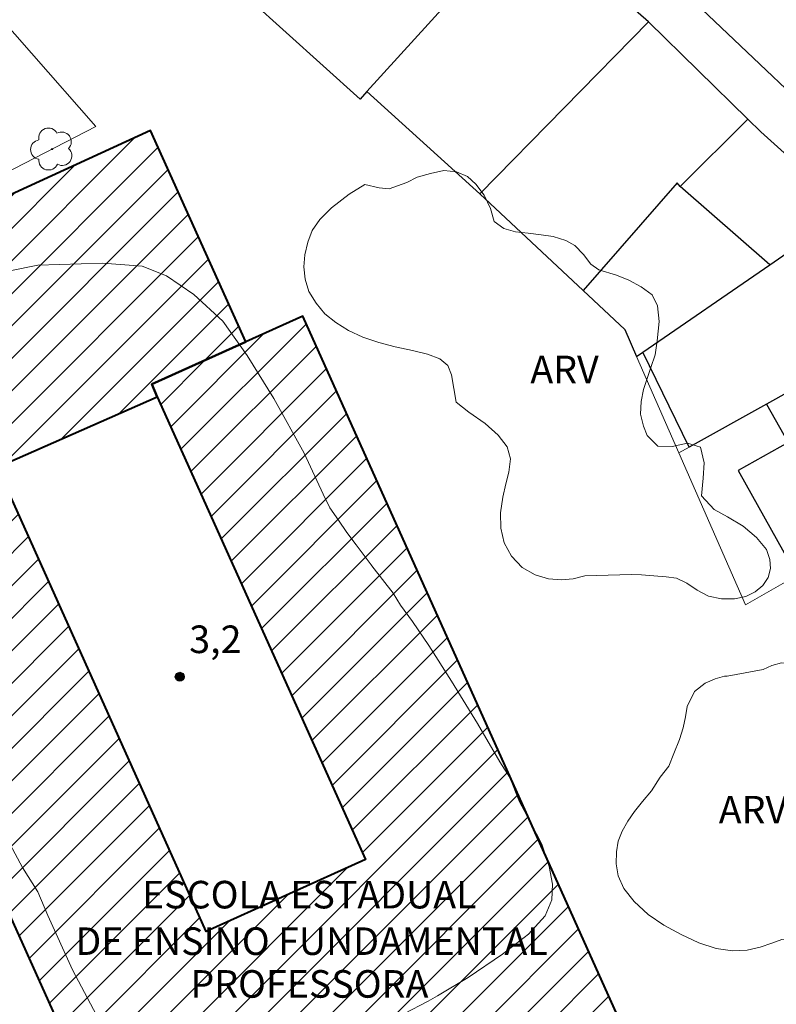
# Model space of a CAD drawing. Units: metres. Extents: x 277801 to 278317, y 1674888 to 1675452.
# Drawn here: x 278201 to 278242, y 1675321 to 1675375 of the extents above; entities that cross this region are included whole.
import ezdxf
from ezdxf.enums import TextEntityAlignment as Align

# ---------------------------------------------------------------- set-up
doc = ezdxf.new("R2010")
doc.units = ezdxf.units.M
doc.header["$MEASUREMENT"] = 0
for name, color, linetype, lineweight, true_color in [('Arvores_Isoladas', 7, 'Continuous', 18, 0x00ff33), ('Curvas_Intermediarias', 7, 'Continuous', 9, 0x783c14), ('Pto_Cotado', 7, 'Continuous', 9, 0x783c14), ('Topon_Pto_Cotado', 7, 'Continuous', 9, 0x783c14), ('Topon_Vegetacao', 7, 'Continuous', 9, 0x00ff33), ('Vegetacao', 7, 'Orla8', 9, 0x00ff33)]:
    doc.layers.add(name, color=color, linetype=linetype, lineweight=lineweight, true_color=true_color)
for name, color, linetype, lineweight in [('Edificacoes', 7, 'Continuous', 30), ('Edificacoes_Notaveis_Hatch', 8, 'Continuous', 9), ('Escola_Publica_Privada', 7, 'Continuous', 40), ('Muro_Grade', 8, 'Continuous', 20), ('Pavimentacao_Asfaltica_Mfio', 10, 'Continuous', 30), ('Topon_Escola_Publica_Privada', 7, 'Continuous', 9)]:
    doc.layers.add(name, color=color, linetype=linetype, lineweight=lineweight)
doc.styles.add('Arial', font='arial.ttf', dxfattribs={"height": 1.5})
doc.styles.get("Standard").update_dxf_attribs({"font": 'arial.ttf'})
doc.linetypes.add('Orla8', pattern='A,6,-0.5,["V",Standard,S=1,R=0,X=-0.5,Y=-1],-0.5,6,-0.5,["V",Standard,S=1,R=0,X=-0.5,Y=-1],-0.5', length=14)

# ---------------------------------------------------------------- blocks, each defined once
blk = doc.blocks.new('Cotas')
at = {"layer": 'Pto_Cotado'}
blk.add_hatch(color=256, dxfattribs=at).paths.add_polyline_path([(0, 0.24, 1), (0, -0.24, 1)])
at = {"layer": 'Pto_Cotado', "lineweight": -3}
blk.add_lwpolyline([(0, -0.24, -1), (0, 0.24, -1)], format="xyb", close=True, dxfattribs=at)
blk = doc.blocks.new('Arvore')
at = {"layer": 'Arvores_Isoladas'}
blk.add_lwpolyline([(-0.718, 0.493, 0.872324), (-0.722, -0.551, 0.862983), (0.284, -0.827, 0.900105), (0.89, 0.029, 0.863155), (0.262, 0.861, 0.882486)], format="xyb", close=True, dxfattribs=at)
blk.add_circle((0, 0), 0.0286, dxfattribs=at)

msp = doc.modelspace()

# ---------------------------------------------------------------- hatches: boundary and pattern name
at = {"layer": 'Edificacoes_Notaveis_Hatch'}
h = msp.add_hatch(dxfattribs=at)
h.set_pattern_fill('ANSI31', color=256, scale=10)
h.paths.add_polyline_path([(278181.484, 1675344.193), (278179.571, 1675348.831), (278177.073, 1675354.883), (278207.734, 1675368.944), (278212.919, 1675357.452), (278207.79, 1675355.143), (278208.096, 1675354.462), (278199.383, 1675350.64), (278199.149, 1675351.16), (278190.585, 1675347.307), (278190.901, 1675346.606), (278182.02, 1675342.894)])
h = msp.add_hatch(dxfattribs=at)
h.set_pattern_fill('ANSI31', color=256, scale=10)
h.paths.add_polyline_path([(278190.585, 1675347.307), (278199.149, 1675351.16), (278199.383, 1675350.64), (278210.747, 1675325.386), (278219.423, 1675329.29), (278208.096, 1675354.462), (278207.79, 1675355.143), (278212.919, 1675357.452), (278216.02, 1675358.847), (278245.539, 1675293.248), (278237.218, 1675289.503), (278224.306, 1675318.197), (278215.553, 1675314.259), (278227.95, 1675286.711), (278228.383, 1675285.747), (278219.986, 1675281.969), (278219.674, 1675282.662), (278190.901, 1675346.606)])

# ---------------------------------------------------------------- linework, layer by layer
at = {"layer": 'Curvas_Intermediarias', "elevation": 3, "flags": 128}
for points in [[(278198.437, 1675360.999), (278201.588, 1675361.634), (278205.137, 1675361.74), (278207.264, 1675361.578), (278208.597, 1675361.04), (278210.079, 1675360.023), (278211.66, 1675358.585), (278212.988, 1675356.715), (278214.426, 1675354.364), (278216.081, 1675351.405), (278217.12, 1675349.174), (278217.489, 1675348.427), (278217.952, 1675347.75), (278218.414, 1675347.089), (278218.915, 1675346.418), (278219.397, 1675345.76), (278219.731, 1675345.317), (278219.769, 1675345.268), (278220.924, 1675343.775)], [(278220.924, 1675343.775), (278221.335, 1675343.132), (278221.978, 1675342.242), (278222.874, 1675340.929), (278224.093, 1675338.997), (278225.512, 1675336.69), (278226.734, 1675334.612), (278227.276, 1675333.762), (278227.803, 1675332.426), (278228.424, 1675331.286), (278229.018, 1675330.136), (278229.417, 1675328.916), (278229.601, 1675327.96), (278229.567, 1675327.093), (278229.195, 1675326.234), (278228.287, 1675325.232), (278226.868, 1675324.152), (278225.005, 1675322.879), (278223.337, 1675321.88), (278222.833, 1675321.58), (278221.515, 1675320.899)], [(278204.78, 1675320.824), (278203.486, 1675323.295), (278202.146, 1675326.247), (278201.597, 1675327.529), (278200.769, 1675328.855), (278199.121, 1675331.867)]]:
    msp.add_lwpolyline(points, dxfattribs=at)
at = {"layer": 'Edificacoes', "flags": 128}
for points in [[(278219.127, 1675370.659), (278213.096, 1675376.109), (278223.138, 1675386.797), (278228.856, 1675381.366), (278228.194, 1675380.638), (278219.499, 1675371.069)], [(278219.499, 1675371.069), (278225.64, 1675365.498), (278234.82, 1675374.854), (278228.194, 1675380.638)], [(278225.64, 1675365.498), (278234.82, 1675374.854), (278240.219, 1675369.57), (278236.534, 1675365.896), (278236.38, 1675366.1), (278231.256, 1675360.248)], [(278234.502, 1675356.888), (278241.417, 1675361.647), (278236.534, 1675365.896), (278236.38, 1675366.1), (278231.256, 1675360.248), (278233.533, 1675358.12), (278234.173, 1675356.661)], [(278241.417, 1675361.647), (278245.138, 1675364.209), (278248.849, 1675358.312), (278241.246, 1675354.072), (278237.035, 1675351.723), (278234.502, 1675356.888)], [(278253.527, 1675350.878), (278248.849, 1675358.312), (278241.246, 1675354.072), (278242.417, 1675351.972), (278239.697, 1675350.454), (278242.881, 1675344.745), (278252.631, 1675350.361)]]:
    msp.add_lwpolyline(points, close=True, dxfattribs=at)
at = {"layer": 'Escola_Publica_Privada', "flags": 128}
for points in [[(278181.484, 1675344.193), (278182.02, 1675342.894), (278190.901, 1675346.606), (278190.585, 1675347.307), (278199.149, 1675351.16), (278199.383, 1675350.64), (278208.096, 1675354.462), (278207.79, 1675355.143), (278212.919, 1675357.452), (278207.734, 1675368.944), (278177.073, 1675354.883), (278179.571, 1675348.831)], [(278190.585, 1675347.307), (278190.901, 1675346.606), (278219.674, 1675282.662), (278219.986, 1675281.969), (278228.383, 1675285.747), (278227.95, 1675286.711), (278215.553, 1675314.259), (278224.306, 1675318.197), (278237.218, 1675289.503), (278245.539, 1675293.248), (278216.02, 1675358.847), (278212.919, 1675357.452), (278207.79, 1675355.143), (278208.096, 1675354.462), (278219.423, 1675329.29), (278210.747, 1675325.386), (278199.383, 1675350.64), (278199.149, 1675351.16)]]:
    msp.add_lwpolyline(points, close=True, dxfattribs=at)
at = {"layer": 'Muro_Grade', "flags": 128}
for points in [[(278190.73, 1675385.14), (278204.743, 1675369.169), (278195.327, 1675364.307), (278191.386, 1675362.273), (278177.073, 1675354.883)], [(278228.194, 1675380.638), (278219.499, 1675371.069)], [(278228.194, 1675380.638), (278234.82, 1675374.854)], [(278219.499, 1675371.069), (278219.127, 1675370.659), (278213.096, 1675376.109)], [(278234.82, 1675374.854), (278225.64, 1675365.498)], [(278234.82, 1675374.854), (278240.219, 1675369.57), (278240.925, 1675368.879), (278243.445, 1675366.613), (278245.138, 1675364.209)], [(278225.64, 1675365.498), (278219.499, 1675371.069)], [(278234.173, 1675356.661), (278233.533, 1675358.12), (278231.256, 1675360.248), (278225.64, 1675365.498)], [(278245.138, 1675364.209), (278241.417, 1675361.647), (278234.502, 1675356.888), (278234.173, 1675356.661)], [(278236.475, 1675351.411), (278237.035, 1675351.723), (278241.246, 1675354.072), (278248.849, 1675358.312)], [(278236.475, 1675351.411), (278234.173, 1675356.661)], [(278252.631, 1675350.361), (278242.881, 1675344.745), (278240.102, 1675343.144), (278236.475, 1675351.411)]]:
    msp.add_lwpolyline(points, dxfattribs=at)
at = {"layer": 'Pavimentacao_Asfaltica_Mfio', "flags": 128}
msp.add_lwpolyline([(278206.32, 1675403.52), (278207.103, 1675403.548), (278207.787, 1675403.305), (278208.391, 1675402.954), (278208.878, 1675402.67), (278217.617, 1675394.495), (278232.797, 1675380.221), (278244.735, 1675368.903), (278246.565, 1675366.36), (278248.396, 1675363.045), (278255.636, 1675350.26), (278260.427, 1675342.003), (278261.26, 1675339.934), (278265.857, 1675325.602), (278271.125, 1675310.403), (278276.06, 1675295.289), (278281.285, 1675279.549), (278282.623, 1675275.651), (278282.794, 1675275.036), (278282.815, 1675274.454), (278282.76, 1675273.82), (278282.666, 1675273.457)], dxfattribs=at)
at = {"layer": 'Vegetacao', "flags": 128}
for points in [[(278231.353, 1675344.72), (278230.715, 1675344.553), (278230.082, 1675344.515), (278229.373, 1675344.564), (278228.654, 1675344.773), (278227.953, 1675345.184), (278227.372, 1675345.798), (278226.966, 1675346.516), (278226.782, 1675347.313), (278226.766, 1675348.16), (278226.886, 1675349.008), (278227.053, 1675349.728), (278227.228, 1675350.368), (278227.314, 1675351.084), (278227.122, 1675351.74), (278226.648, 1675352.377), (278225.925, 1675353.013), (278225.045, 1675353.635), (278224.361, 1675354.179), (278224.228, 1675354.924), (278224.101, 1675355.665), (278223.9, 1675356.171), (278223.468, 1675356.526), (278222.801, 1675356.779), (278221.972, 1675356.986), (278221.044, 1675357.189), (278220.15, 1675357.41), (278219.278, 1675357.705), (278218.496, 1675358.076), (278217.816, 1675358.501), (278217.217, 1675358.974), (278216.73, 1675359.563), (278216.337, 1675360.197), (278216.145, 1675360.862), (278216.06, 1675361.532), (278216.115, 1675362.19), (278216.278, 1675362.87), (278216.518, 1675363.515), (278216.929, 1675364.108), (278217.579, 1675364.747), (278218.537, 1675365.493), (278219.38, 1675366.022), (278220.162, 1675365.827), (278220.705, 1675365.773), (278221.672, 1675366.113), (278222.236, 1675366.407), (278222.963, 1675366.613), (278223.682, 1675366.776), (278224.37, 1675366.704), (278224.977, 1675366.451), (278225.422, 1675366.03), (278225.883, 1675365.441), (278226.229, 1675364.715), (278226.422, 1675363.997), (278226.939, 1675363.616), (278227.58, 1675363.433), (278228.269, 1675363.362), (278228.974, 1675363.282), (278229.624, 1675363.188), (278230.317, 1675362.971), (278230.817, 1675362.695), (278231.274, 1675362.199), (278231.689, 1675361.685), (278232.116, 1675361.378), (278233.083, 1675361.083), (278233.745, 1675360.817), (278234.425, 1675360.446), (278235.019, 1675360.003), (278235.31, 1675359.413), (278235.395, 1675358.567), (278235.296, 1675357.512), (278235.172, 1675356.748), (278234.953, 1675356.063), (278234.752, 1675355.457), (278234.542, 1675354.87), (278234.427, 1675354.203), (278234.384, 1675353.514), (278234.542, 1675352.867), (278234.747, 1675352.365), (278235.319, 1675351.776), (278236.098, 1675351.754), (278236.936, 1675351.934), (278237.654, 1675351.726), (278237.846, 1675350.876), (278237.79, 1675350.033), (278237.704, 1675349.079), (278238.384, 1675348.328), (278239.119, 1675347.935), (278239.966, 1675347.427), (278240.688, 1675346.818), (278241.231, 1675346.154), (278241.415, 1675345.621), (278241.457, 1675345.119), (278241.32, 1675344.633), (278241.033, 1675344.195), (278240.627, 1675343.862), (278240.118, 1675343.599), (278239.502, 1675343.472), (278238.792, 1675343.469), (278238.091, 1675343.615), (278237.471, 1675343.952), (278236.898, 1675344.319), (278236.347, 1675344.595), (278235.778, 1675344.676), (278235.107, 1675344.73), (278234.431, 1675344.779), (278233.888, 1675344.799)], [(278241.057, 1675339.624), (278241.523, 1675339.843), (278242.058, 1675340), (278243.11, 1675339.943), (278243.653, 1675339.641), (278244.243, 1675339.15), (278244.794, 1675338.513), (278245.294, 1675337.735), (278245.619, 1675336.731), (278245.832, 1675335.399), (278245.951, 1675333.82), (278245.976, 1675332.144), (278245.868, 1675330.948), (278245.778, 1675330.237), (278245.855, 1675329.726), (278245.808, 1675329.112), (278245.684, 1675328.569), (278245.547, 1675328.074), (278245.35, 1675327.561), (278245.093, 1675327.101), (278245.199, 1675326.374), (278245.024, 1675325.751), (278244.579, 1675325.422), (278243.664, 1675325.091), (278243.104, 1675324.996), (278242.565, 1675325.002), (278242.069, 1675324.947), (278241.526, 1675324.745), (278240.888, 1675324.517), (278240.187, 1675324.364), (278239.383, 1675324.333), (278238.507, 1675324.448), (278237.557, 1675324.752), (278236.587, 1675325.21), (278235.655, 1675325.726), (278234.804, 1675326.309), (278234.043, 1675327.011), (278233.479, 1675327.714), (278233.163, 1675328.41), (278233.056, 1675329.066), (278233.074, 1675329.711), (278233.177, 1675330.285), (278233.378, 1675330.828), (278233.686, 1675331.386), (278234.05, 1675331.913), (278234.495, 1675332.453), (278234.974, 1675333.038), (278235.462, 1675333.764), (278235.924, 1675334.366), (278236.202, 1675335.069), (278236.497, 1675335.825), (278236.698, 1675336.465), (278236.823, 1675337.062), (278236.93, 1675337.623), (278237.328, 1675338.432), (278237.901, 1675338.885), (278238.449, 1675339.126), (278238.945, 1675339.261), (278239.09, 1675339.27)]]:
    msp.add_lwpolyline(points, close=True, dxfattribs=at)

# ---------------------------------------------------------------- block references
at = {"layer": 'Arvores_Isoladas'}
msp.add_blockref('Arvore', (278202.376, 1675367.942), dxfattribs=at)
at = {"layer": 'Pto_Cotado'}
msp.add_blockref('Cotas', (278209.316, 1675339.236, 3.24), dxfattribs=at)

# ---------------------------------------------------------------- texts
at = {"layer": 'Topon_Escola_Publica_Privada', "style": 'Arial'}
for s, p in [('ESCOLA ESTADUAL', (278216.364, 1675326.632)), ('DE ENSINO FUNDAMENTAL', (278216.486, 1675324.101)), ('PROFESSORA', (278216.37, 1675321.775))]:
    msp.add_text(s, height=1.5, dxfattribs=at).set_placement(p, align=Align.CENTER)
at = {"layer": 'Topon_Pto_Cotado', "style": 'Arial'}
msp.add_text('3,2', height=1.5, dxfattribs=at).set_placement((278209.833, 1675340.523, 3.24))
at = {"layer": 'Topon_Vegetacao', "style": 'Arial'}
for p in [(278228.389, 1675355.2), (278238.639, 1675331.253)]:
    msp.add_text('ARV', height=1.5, dxfattribs=at).set_placement(p)

doc.saveas('drawing.dxf')
